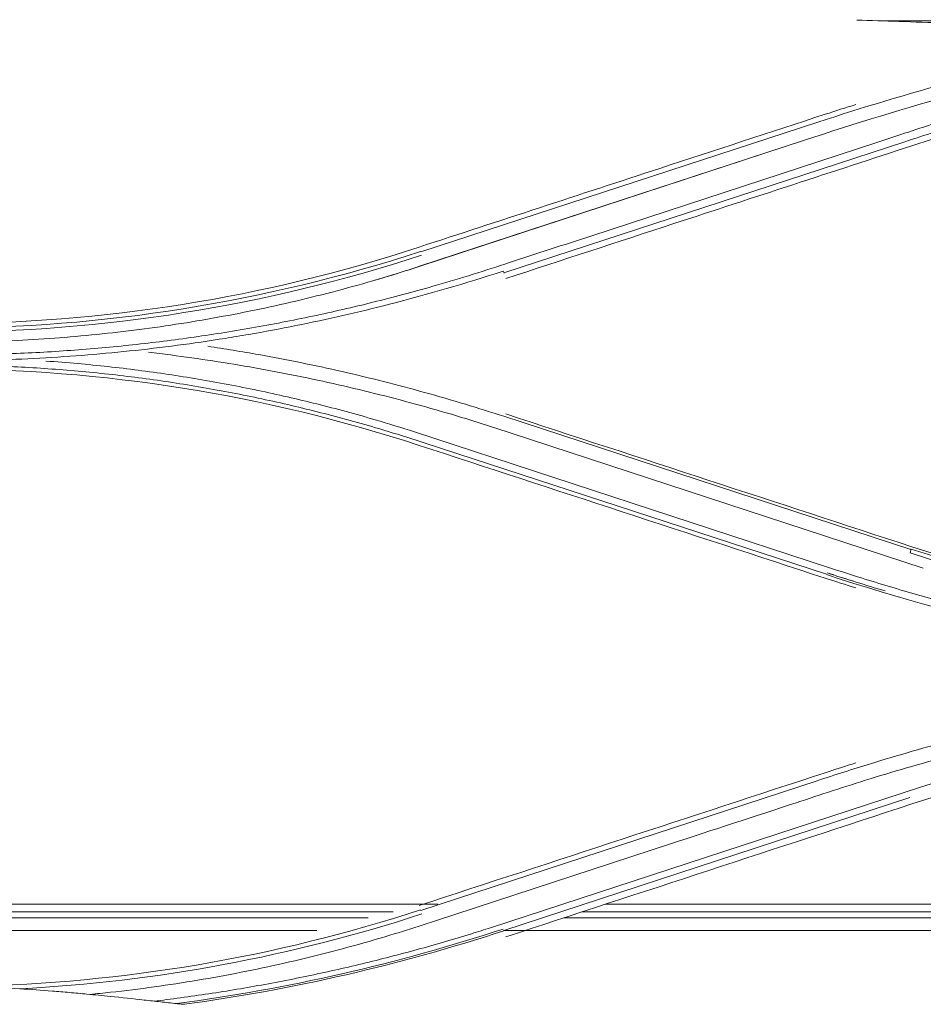
# Model space of a CAD drawing. Units: millimetres. Extents: x 662 to 995, y -16 to 221.
# Drawn here: x 768 to 771, y 149 to 152 of the extents above; entities that cross this region are included whole.
import ezdxf

# ---------------------------------------------------------------- set-up
doc = ezdxf.new("R2010")
doc.units = ezdxf.units.MM
doc.layers.add('1', color=7, linetype='Continuous', true_color=0xffffff)

msp = doc.modelspace()

# ---------------------------------------------------------------- linework, layer by layer
at = {"layer": '1', "color": 3, "linetype": 'Continuous', "lineweight": 13}
for p, q in [((771.667702, 152.485076), (770.65796, 152.485076)), ((769.226964, 151.771013), (770.453309, 152.172368)), ((769.226964, 151.771013), (770.453309, 152.172368)), ((769.223683, 151.726646), (770.412258, 152.1165)), ((769.228147, 151.728111), (770.412258, 152.1165)), ((770.722715, 152.111933), (769.483905, 151.706914)), ((770.722715, 152.111933), (769.484091, 151.706975)), ((770.635698, 152.109636), (769.752392, 151.820199)), ((770.635698, 152.109636), (769.752392, 151.820199)), ((769.483744, 151.263013), (770.741304, 150.85144)), ((769.483744, 151.263013), (770.741304, 150.85144)), ((770.489981, 150.794724), (769.207635, 151.214936)), ((770.489981, 150.794724), (769.207635, 151.214936)), ((769.506933, 151.210932), (770.779567, 150.793475)), ((769.506933, 151.210932), (770.779567, 150.793475)), ((770.480437, 150.774685), (769.241138, 151.179885)), ((770.480437, 150.774685), (769.241142, 151.179883)), ((769.227326, 149.735995), (770.451293, 150.136605)), ((769.227326, 149.735995), (770.451293, 150.136605)), ((770.771045, 150.117144), (769.442612, 149.682324)), ((770.771045, 150.117144), (769.442628, 149.68233)), ((770.738195, 150.084299), (769.483598, 149.673726)), ((770.738195, 150.084299), (769.483598, 149.673726)), ((769.272899, 149.703898), (769.998918, 149.941723)), ((769.272899, 149.703898), (769.998918, 149.941723)), ((769.280118, 149.755105), (766.85419, 149.755105)), ((772.754124, 149.755105), (769.797805, 149.755105)), ((769.141963, 149.731388), (766.854719, 149.731388)), ((769.06468, 149.712705), (766.854719, 149.712705)), ((772.754124, 149.712705), (769.668648, 149.712705)), ((772.754124, 149.731388), (769.725287, 149.731388)), ((768.905881, 149.674205), (766.855248, 149.674205)), ((772.754124, 149.674205), (769.482853, 149.674205))]:
    msp.add_line(p, q, dxfattribs=at)
for points, knots in [([(772.799507, 152.551158), (772.661905, 152.550275), (772.524347, 152.547586), (772.131763, 152.526089), (771.877293, 152.498989), (771.372848, 152.418481), (771.122805, 152.365061), (770.734084, 152.260929), (770.59341, 152.217511), (770.453292, 152.172363)], [0, 0, 0, 0, 0.17279688, 0.17279688, 0.49371439, 0.49371439, 0.8146319, 0.8146319, 1, 1, 1, 1]), ([(772.799507, 152.551158), (772.661905, 152.550275), (772.524347, 152.547586), (772.131763, 152.526089), (771.877293, 152.498989), (771.372848, 152.418481), (771.122805, 152.365061), (770.734084, 152.260929), (770.59341, 152.217511), (770.453292, 152.172363)], [0, 0, 0, 0, 0.17279688, 0.17279688, 0.49371439, 0.49371439, 0.8146319, 0.8146319, 1, 1, 1, 1]), ([(772.799517, 152.511106), (772.662517, 152.510303), (772.525561, 152.507668), (772.134709, 152.486157), (771.881377, 152.459008), (771.379187, 152.378692), (771.130253, 152.325513), (770.725815, 152.217018), (770.568785, 152.16748), (770.412241, 152.116493)], [0, 0, 0, 0, 0.16893922, 0.16893922, 0.48267874, 0.48267874, 0.79641826, 0.79641826, 1, 1, 1, 1]), ([(772.799517, 152.511106), (772.662517, 152.510303), (772.525561, 152.507668), (772.134709, 152.486157), (771.881377, 152.459008), (771.379187, 152.378692), (771.130253, 152.325513), (770.725815, 152.217018), (770.568785, 152.16748), (770.412241, 152.116493)], [0, 0, 0, 0, 0.16893922, 0.16893922, 0.48267874, 0.48267874, 0.79641826, 0.79641826, 1, 1, 1, 1]), ([(771.592226, 152.454703), (771.492254, 152.457952), (771.291459, 152.464479), (770.995349, 152.474107), (770.75593, 152.481893), (770.617336, 152.486401), (770.574055, 152.487809)], [0, 0, 0, 0, 0.29456216, 0.591637, 0.87247487, 1, 1, 1, 1]), ([(770.635705, 152.109617), (770.660494, 152.117799), (770.685286, 152.125974), (770.741309, 152.144429), (770.772569, 152.154632), (770.835293, 152.174437), (770.866736, 152.184102), (770.929774, 152.202959), (770.961369, 152.21215), (771.024702, 152.230056), (771.056442, 152.238772), (771.120054, 152.255728), (771.151928, 152.263969), (771.215803, 152.279973), (771.247804, 152.287738), (771.311925, 152.30279), (771.344046, 152.310078), (771.408396, 152.324176), (771.440628, 152.330986), (771.505193, 152.344128), (771.537529, 152.35046), (771.602293, 152.362644), (771.634724, 152.368496), (771.699672, 152.37972), (771.73219, 152.385091), (771.797307, 152.395352), (771.829906, 152.400241), (771.895175, 152.409536), (771.927847, 152.413941), (771.993254, 152.422267), (772.025992, 152.426187), (772.091522, 152.433539), (772.124317, 152.436971), (772.189955, 152.443347), (772.2228, 152.446289), (772.288531, 152.451683), (772.321419, 152.454134), (772.387227, 152.458542), (772.42015, 152.460499), (772.48602, 152.463915), (772.51897, 152.465375), (772.584886, 152.467795), (772.617856, 152.468755), (772.683803, 152.470173), (772.716784, 152.47063), (772.766342, 152.470938), (772.782919, 152.470985), (772.799496, 152.470998)], [0, 0, 0, 0, 0.03560991, 0.03560991, 0.08045906, 0.08045906, 0.12530907, 0.12530907, 0.17015906, 0.17015906, 0.21500902, 0.21500902, 0.25985896, 0.25985896, 0.30470888, 0.30470888, 0.34955879, 0.34955879, 0.39440868, 0.39440868, 0.43925857, 0.43925857, 0.48410845, 0.48410845, 0.52895832, 0.52895832, 0.5738082, 0.5738082, 0.61865808, 0.61865808, 0.66350796, 0.66350796, 0.70835785, 0.70835785, 0.75320775, 0.75320775, 0.79805766, 0.79805766, 0.84290759, 0.84290759, 0.88775754, 0.88775754, 0.93260751, 0.93260751, 0.97745751, 0.97745751, 1, 1, 1, 1]), ([(770.635705, 152.109617), (770.660494, 152.117799), (770.685286, 152.125974), (770.741309, 152.144429), (770.772569, 152.154632), (770.835293, 152.174437), (770.866736, 152.184102), (770.929774, 152.202959), (770.961369, 152.21215), (771.024702, 152.230056), (771.056442, 152.238772), (771.120054, 152.255728), (771.151928, 152.263969), (771.215803, 152.279973), (771.247804, 152.287738), (771.311925, 152.30279), (771.344046, 152.310078), (771.408396, 152.324176), (771.440628, 152.330986), (771.505193, 152.344128), (771.537529, 152.35046), (771.602293, 152.362644), (771.634724, 152.368496), (771.699672, 152.37972), (771.73219, 152.385091), (771.797307, 152.395352), (771.829906, 152.400241), (771.895175, 152.409536), (771.927847, 152.413941), (771.993254, 152.422267), (772.025992, 152.426187), (772.091522, 152.433539), (772.124317, 152.436971), (772.189955, 152.443347), (772.2228, 152.446289), (772.288531, 152.451683), (772.321419, 152.454134), (772.387227, 152.458542), (772.42015, 152.460499), (772.48602, 152.463915), (772.51897, 152.465375), (772.584886, 152.467795), (772.617856, 152.468755), (772.683803, 152.470173), (772.716784, 152.47063), (772.766342, 152.470938), (772.782919, 152.470985), (772.799496, 152.470998)], [0, 0, 0, 0, 0.03560991, 0.03560991, 0.08045906, 0.08045906, 0.12530907, 0.12530907, 0.17015906, 0.17015906, 0.21500902, 0.21500902, 0.25985896, 0.25985896, 0.30470888, 0.30470888, 0.34955879, 0.34955879, 0.39440868, 0.39440868, 0.43925857, 0.43925857, 0.48410845, 0.48410845, 0.52895832, 0.52895832, 0.5738082, 0.5738082, 0.61865808, 0.61865808, 0.66350796, 0.66350796, 0.70835785, 0.70835785, 0.75320775, 0.75320775, 0.79805766, 0.79805766, 0.84290759, 0.84290759, 0.88775754, 0.88775754, 0.93260751, 0.93260751, 0.97745751, 0.97745751, 1, 1, 1, 1]), ([(770.722739, 152.111939), (770.753532, 152.122), (770.784355, 152.13198), (770.846653, 152.151526), (770.878112, 152.161145), (770.941174, 152.179923), (770.972778, 152.189082), (771.036126, 152.206934), (771.06787, 152.215628), (771.13149, 152.232545), (771.163368, 152.240769), (771.227248, 152.256742), (771.259252, 152.264492), (771.323377, 152.279513), (771.3555, 152.286785), (771.419856, 152.300848), (771.452092, 152.307638), (771.516665, 152.320735), (771.549004, 152.327041), (771.613779, 152.339167), (771.646215, 152.344987), (771.711176, 152.356137), (771.743702, 152.361467), (771.808833, 152.371638), (771.84144, 152.376478), (771.906725, 152.385666), (771.939405, 152.390015), (772.004829, 152.398219), (772.037575, 152.402076), (772.103122, 152.409295), (772.135925, 152.412659), (772.201578, 152.418894), (772.23443, 152.421765), (772.300173, 152.427017), (772.333067, 152.429397), (772.398885, 152.433666), (772.431812, 152.435556), (772.497689, 152.438847), (772.530641, 152.440249), (772.596561, 152.442565), (772.629532, 152.44348), (772.69548, 152.444826), (772.728461, 152.445258), (772.774128, 152.445522), (772.786814, 152.44557), (772.7995, 152.445599)], [0, 0, 0, 0, 0.0460996, 0.0460996, 0.09289457, 0.09289457, 0.13968958, 0.13968958, 0.18648463, 0.18648463, 0.23327969, 0.23327969, 0.28007478, 0.28007478, 0.32686989, 0.32686989, 0.37366501, 0.37366501, 0.42046015, 0.42046015, 0.46725529, 0.46725529, 0.51405043, 0.51405043, 0.56084557, 0.56084557, 0.6076407, 0.6076407, 0.65443582, 0.65443582, 0.70123093, 0.70123093, 0.74802602, 0.74802602, 0.79482109, 0.79482109, 0.84161613, 0.84161613, 0.88841114, 0.88841114, 0.93520612, 0.93520612, 0.98200106, 0.98200106, 1, 1, 1, 1]), ([(770.722739, 152.111939), (770.753532, 152.122), (770.784355, 152.13198), (770.846653, 152.151526), (770.878112, 152.161145), (770.941174, 152.179923), (770.972778, 152.189082), (771.036126, 152.206934), (771.06787, 152.215628), (771.13149, 152.232545), (771.163368, 152.240769), (771.227248, 152.256742), (771.259252, 152.264492), (771.323377, 152.279513), (771.3555, 152.286785), (771.419856, 152.300848), (771.452092, 152.307638), (771.516665, 152.320735), (771.549004, 152.327041), (771.613779, 152.339167), (771.646215, 152.344987), (771.711176, 152.356137), (771.743702, 152.361467), (771.808833, 152.371638), (771.84144, 152.376478), (771.906725, 152.385666), (771.939405, 152.390015), (772.004829, 152.398219), (772.037575, 152.402076), (772.103122, 152.409295), (772.135925, 152.412659), (772.201578, 152.418894), (772.23443, 152.421765), (772.300173, 152.427017), (772.333067, 152.429397), (772.398885, 152.433666), (772.431812, 152.435556), (772.497689, 152.438847), (772.530641, 152.440249), (772.596561, 152.442565), (772.629532, 152.44348), (772.69548, 152.444826), (772.728461, 152.445258), (772.774128, 152.445522), (772.786814, 152.44557), (772.7995, 152.445599)], [0, 0, 0, 0, 0.0460996, 0.0460996, 0.09289457, 0.09289457, 0.13968958, 0.13968958, 0.18648463, 0.18648463, 0.23327969, 0.23327969, 0.28007478, 0.28007478, 0.32686989, 0.32686989, 0.37366501, 0.37366501, 0.42046015, 0.42046015, 0.46725529, 0.46725529, 0.51405043, 0.51405043, 0.56084557, 0.56084557, 0.6076407, 0.6076407, 0.65443582, 0.65443582, 0.70123093, 0.70123093, 0.74802602, 0.74802602, 0.79482109, 0.79482109, 0.84161613, 0.84161613, 0.88841114, 0.88841114, 0.93520612, 0.93520612, 0.98200106, 0.98200106, 1, 1, 1, 1]), ([(770.476645, 152.196616), (770.306354, 152.140878), (770.136087, 152.085148), (769.841868, 151.988846), (769.717903, 151.94827), (769.470001, 151.867128), (769.346065, 151.826562), (769.222144, 151.786)], [0, 0, 0, 0, 0.40707628, 0.40707628, 0.70353692, 0.70353692, 1, 1, 1, 1]), ([(770.476645, 152.196616), (770.306354, 152.140878), (770.136087, 152.085148), (769.841868, 151.988846), (769.717903, 151.94827), (769.470001, 151.867128), (769.346065, 151.826562), (769.222144, 151.786)], [0, 0, 0, 0, 0.40707628, 0.40707628, 0.70353692, 0.70353692, 1, 1, 1, 1]), ([(769.489838, 151.688767), (769.662774, 151.745354), (769.835742, 151.801952), (770.131315, 151.898669), (770.253906, 151.938783), (770.499119, 152.019021), (770.621739, 152.059145), (770.744374, 152.099274)], [0, 0, 0, 0, 0.41371999, 0.41371999, 0.70685884, 0.70685884, 1, 1, 1, 1]), ([(769.489838, 151.688767), (769.662774, 151.745354), (769.835742, 151.801952), (770.131315, 151.898669), (770.253906, 151.938783), (770.499119, 152.019021), (770.621739, 152.059145), (770.744374, 152.099274)], [0, 0, 0, 0, 0.41371999, 0.41371999, 0.70685884, 0.70685884, 1, 1, 1, 1]), ([(767.739473, 151.452352), (767.811162, 151.452611), (767.88284, 151.453525), (768.018375, 151.458673), (768.082252, 151.462208), (768.209811, 151.471484), (768.273513, 151.477228), (768.400638, 151.490911), (768.464082, 151.498853), (768.59061, 151.516919), (768.653714, 151.527047), (768.779483, 151.549468), (768.842168, 151.561764), (768.96702, 151.588502), (769.029207, 151.602948), (769.152987, 151.63396), (769.214599, 151.650532), (769.351493, 151.689894), (769.426515, 151.713565), (769.584904, 151.765551), (769.668631, 151.792929), (769.752397, 151.820219)], [0, 0, 0, 0, 0.10439522, 0.10439522, 0.19752961, 0.19752961, 0.29066393, 0.29066393, 0.38379813, 0.38379813, 0.47693218, 0.47693218, 0.57006603, 0.57006603, 0.66319967, 0.66319967, 0.75633308, 0.75633308, 0.87126332, 0.87126332, 1, 1, 1, 1]), ([(767.739473, 151.452352), (767.811162, 151.452611), (767.88284, 151.453525), (768.018375, 151.458673), (768.082252, 151.462208), (768.209811, 151.471484), (768.273513, 151.477228), (768.400638, 151.490911), (768.464082, 151.498853), (768.59061, 151.516919), (768.653714, 151.527047), (768.779483, 151.549468), (768.842168, 151.561764), (768.96702, 151.588502), (769.029207, 151.602948), (769.152987, 151.63396), (769.214599, 151.650532), (769.351493, 151.689894), (769.426515, 151.713565), (769.584904, 151.765551), (769.668631, 151.792929), (769.752397, 151.820219)], [0, 0, 0, 0, 0.10439522, 0.10439522, 0.19752961, 0.19752961, 0.29066393, 0.29066393, 0.38379813, 0.38379813, 0.47693218, 0.47693218, 0.57006603, 0.57006603, 0.66319967, 0.66319967, 0.75633308, 0.75633308, 0.87126332, 0.87126332, 1, 1, 1, 1]), ([(769.228158, 151.728095), (769.178846, 151.712106), (769.129392, 151.69654), (768.995604, 151.65761), (768.910857, 151.635481), (768.782925, 151.605801), (768.74014, 151.596492), (768.65432, 151.579045), (768.611277, 151.570906), (768.524977, 151.555806), (768.48171, 151.548843), (768.394998, 151.5361), (768.351543, 151.53032), (768.264488, 151.51995), (768.220879, 151.51536), (768.13355, 151.507378), (768.089821, 151.503987), (768.002289, 151.498412), (767.958477, 151.496228), (767.856296, 151.492559), (767.797894, 151.491776), (767.7395, 151.491663)], [0, 0, 0, 0, 0.10299872, 0.10299872, 0.27672933, 0.27672933, 0.36354193, 0.36354193, 0.45035453, 0.45035453, 0.53716717, 0.53716717, 0.62397988, 0.62397988, 0.71079271, 0.71079271, 0.79760571, 0.79760571, 0.88441891, 0.88441891, 1, 1, 1, 1]), ([(769.223658, 151.726637), (769.175837, 151.71116), (769.127877, 151.6961), (768.995604, 151.65761), (768.910857, 151.635481), (768.782925, 151.605801), (768.74014, 151.596492), (768.65432, 151.579045), (768.611277, 151.570906), (768.524977, 151.555806), (768.48171, 151.548843), (768.394998, 151.5361), (768.351543, 151.53032), (768.264488, 151.51995), (768.220879, 151.51536), (768.13355, 151.507378), (768.089821, 151.503987), (768.002289, 151.498412), (767.958477, 151.496228), (767.856296, 151.492559), (767.797894, 151.491776), (767.7395, 151.491663)], [0, 0, 0, 0, 0.10017956, 0.10017956, 0.27445618, 0.27445618, 0.36154162, 0.36154162, 0.44862706, 0.44862706, 0.53571254, 0.53571254, 0.6227981, 0.6227981, 0.70988377, 0.70988377, 0.79696961, 0.79696961, 0.88405565, 0.88405565, 1, 1, 1, 1]), ([(767.739499, 151.434355), (767.787504, 151.434361), (767.835512, 151.434966), (767.982457, 151.438679), (768.081382, 151.443764), (768.229367, 151.455319), (768.278636, 151.459825), (768.377119, 151.470159), (768.426343, 151.47599), (768.524629, 151.488974), (768.573702, 151.496128), (768.647061, 151.507832), (768.671438, 151.511889), (768.793203, 151.532991), (768.890168, 151.552489), (769.034601, 151.58555), (769.082583, 151.597207), (769.248657, 151.639882), (769.365918, 151.674155), (769.481855, 151.712043), (769.481864, 151.712046), (769.481874, 151.712049)], [0, 0, 0, 0, 0.0811613, 0.0811613, 0.24857716, 0.24857716, 0.33223898, 0.33223898, 0.41607903, 0.41607903, 0.49998546, 0.49998546, 0.5418115, 0.5418115, 0.7092393, 0.7092393, 0.79290692, 0.79290692, 0.99999814, 0.99999814, 1, 1, 1, 1]), ([(767.739499, 151.434355), (767.787504, 151.434361), (767.835512, 151.434966), (767.982457, 151.438679), (768.081382, 151.443764), (768.229367, 151.455319), (768.278636, 151.459825), (768.377119, 151.470159), (768.426343, 151.47599), (768.524629, 151.488974), (768.573702, 151.496128), (768.647061, 151.507832), (768.671438, 151.511889), (768.793203, 151.532991), (768.890168, 151.552489), (769.034601, 151.58555), (769.082583, 151.597207), (769.248657, 151.639882), (769.365918, 151.674155), (769.481855, 151.712043), (769.481864, 151.712046), (769.481874, 151.712049)], [0, 0, 0, 0, 0.0811613, 0.0811613, 0.24857716, 0.24857716, 0.33223898, 0.33223898, 0.41607903, 0.41607903, 0.49998546, 0.49998546, 0.5418115, 0.5418115, 0.7092393, 0.7092393, 0.79290692, 0.79290692, 0.99999814, 0.99999814, 1, 1, 1, 1]), ([(769.483764, 151.263008), (769.444311, 151.275781), (769.404779, 151.288331), (769.323231, 151.313019), (769.281235, 151.325208), (769.196948, 151.348615), (769.154651, 151.359834), (769.027336, 151.392017), (768.941875, 151.411506), (768.813053, 151.437694), (768.770003, 151.445918), (768.674345, 151.463019), (768.621676, 151.471653), (768.568885, 151.479527)], [0, 0, 0, 0, 0.13246763, 0.13246763, 0.27198181, 0.27198181, 0.41149616, 0.41149616, 0.69065234, 0.69065234, 0.83016687, 0.83016687, 1, 1, 1, 1]), ([(769.483764, 151.263008), (769.444311, 151.275781), (769.404779, 151.288331), (769.323231, 151.313019), (769.281235, 151.325208), (769.196948, 151.348615), (769.154651, 151.359834), (769.027336, 151.392017), (768.941875, 151.411506), (768.813053, 151.437694), (768.770003, 151.445918), (768.674345, 151.463019), (768.621676, 151.471653), (768.568885, 151.479527)], [0, 0, 0, 0, 0.13246763, 0.13246763, 0.27198181, 0.27198181, 0.41149616, 0.41149616, 0.69065234, 0.69065234, 0.83016687, 0.83016687, 1, 1, 1, 1]), ([(769.506661, 151.210899), (769.455636, 151.227635), (769.404531, 151.244158), (769.311281, 151.272438), (769.269288, 151.284633), (769.185002, 151.30803), (769.142703, 151.319234), (769.015378, 151.351352), (768.929903, 151.370772), (768.801061, 151.396848), (768.758004, 151.405033), (768.671698, 151.420381), (768.628441, 151.427546), (768.541763, 151.440849), (768.498334, 151.446988), (768.432077, 151.455555), (768.409296, 151.458356), (768.386497, 151.461017)], [0, 0, 0, 0, 0.14047145, 0.14047145, 0.25470596, 0.25470596, 0.36894044, 0.36894044, 0.59751539, 0.59751539, 0.71174983, 0.71174983, 0.82598426, 0.82598426, 0.94021868, 0.94021868, 1, 1, 1, 1]), ([(769.506661, 151.210899), (769.455636, 151.227635), (769.404531, 151.244158), (769.311281, 151.272438), (769.269288, 151.284633), (769.185002, 151.30803), (769.142703, 151.319234), (769.015378, 151.351352), (768.929903, 151.370772), (768.801061, 151.396848), (768.758004, 151.405033), (768.671698, 151.420381), (768.628441, 151.427546), (768.541763, 151.440849), (768.498334, 151.446988), (768.432077, 151.455555), (768.409296, 151.458356), (768.386497, 151.461017)], [0, 0, 0, 0, 0.14047145, 0.14047145, 0.25470596, 0.25470596, 0.36894044, 0.36894044, 0.59751539, 0.59751539, 0.71174983, 0.71174983, 0.82598426, 0.82598426, 0.94021868, 0.94021868, 1, 1, 1, 1]), ([(767.787366, 151.421531), (767.789625, 151.421509), (767.791884, 151.421484), (767.856704, 151.420749), (767.919263, 151.418836), (768.044224, 151.412572), (768.106652, 151.40822), (768.231241, 151.397064), (768.293429, 151.390256), (768.417428, 151.374191), (768.479266, 151.364929), (768.602457, 151.343972), (768.663836, 151.332274), (768.786007, 151.30648), (768.846824, 151.292379), (768.967772, 151.261832), (769.02793, 151.24538), (769.139127, 151.21265), (769.190194, 151.196423), (769.241137, 151.179866)], [0, 0, 0, 0, 0.00457154, 0.00457154, 0.13120913, 0.13120913, 0.2578484, 0.2578484, 0.38448881, 0.38448881, 0.51112976, 0.51112976, 0.63777064, 0.63777064, 0.76441081, 0.76441081, 0.89104968, 0.89104968, 1, 1, 1, 1]), ([(767.787366, 151.421531), (767.789625, 151.421509), (767.791884, 151.421484), (767.856704, 151.420749), (767.919263, 151.418836), (768.044224, 151.412572), (768.106652, 151.40822), (768.231241, 151.397064), (768.293429, 151.390256), (768.417428, 151.374191), (768.479266, 151.364929), (768.602457, 151.343972), (768.663836, 151.332274), (768.786007, 151.30648), (768.846824, 151.292379), (768.967772, 151.261832), (769.02793, 151.24538), (769.139125, 151.212651), (769.190191, 151.196424), (769.241132, 151.179868)], [0, 0, 0, 0, 0.00457155, 0.00457155, 0.13120959, 0.13120959, 0.25784929, 0.25784929, 0.38449014, 0.38449014, 0.51113154, 0.51113154, 0.63777285, 0.63777285, 0.76441346, 0.76441346, 0.89105278, 0.89105278, 1, 1, 1, 1]), ([(768.069237, 151.433756), (768.102025, 151.431504), (768.134788, 151.428913), (768.229809, 151.420411), (768.291996, 151.413614), (768.416003, 151.39761), (768.477848, 151.388398), (768.601067, 151.367587), (768.662468, 151.355983), (768.784695, 151.330406), (768.845547, 151.316427), (768.966572, 151.286118), (769.026771, 151.26978), (769.127124, 151.240401), (769.167452, 151.22785), (769.207648, 151.214933)], [0, 0, 0, 0, 0.084687, 0.084687, 0.24588841, 0.24588841, 0.40708941, 0.40708941, 0.56829044, 0.56829044, 0.72949198, 0.72949198, 0.89069445, 0.89069445, 1, 1, 1, 1]), ([(768.069237, 151.433756), (768.102025, 151.431504), (768.134788, 151.428913), (768.229809, 151.420411), (768.291996, 151.413614), (768.416003, 151.39761), (768.477848, 151.388398), (768.601067, 151.367587), (768.662468, 151.355983), (768.784695, 151.330406), (768.845547, 151.316427), (768.966572, 151.286118), (769.026771, 151.26978), (769.127124, 151.240401), (769.167452, 151.22785), (769.207648, 151.214933)], [0, 0, 0, 0, 0.084687, 0.084687, 0.24588841, 0.24588841, 0.40708941, 0.40708941, 0.56829044, 0.56829044, 0.72949198, 0.72949198, 0.89069445, 0.89069445, 1, 1, 1, 1]), ([(770.489978, 150.79471), (770.522668, 150.784121), (770.555397, 150.773649), (770.64592, 150.745301), (770.703891, 150.727924), (770.791179, 150.702924), (770.820331, 150.694768), (770.878743, 150.678813), (770.908004, 150.671013), (770.995945, 150.64815), (771.054788, 150.633624), (771.172846, 150.60602), (771.23207, 150.59294), (771.321155, 150.574416), (771.350892, 150.568424), (771.440227, 150.550996), (771.499953, 150.540108), (771.619677, 150.519809), (771.679687, 150.510396), (771.769874, 150.49739), (771.799967, 150.49324), (771.860206, 150.485311), (771.890354, 150.481532), (771.936798, 150.476003), (771.953076, 150.47412), (771.969361, 150.472291)], [0, 0, 0, 0, 0.06815387, 0.06815387, 0.18809321, 0.18809321, 0.2480556, 0.2480556, 0.308018, 0.308018, 0.42795782, 0.42795782, 0.54789783, 0.54789783, 0.60786027, 0.60786027, 0.72780052, 0.72780052, 0.8477409, 0.8477409, 0.90770336, 0.90770336, 0.96766582, 0.96766582, 1, 1, 1, 1]), ([(770.489978, 150.79471), (770.522668, 150.784121), (770.555397, 150.773649), (770.64592, 150.745301), (770.703891, 150.727924), (770.791179, 150.702924), (770.820331, 150.694768), (770.878743, 150.678813), (770.908004, 150.671013), (770.995945, 150.64815), (771.054788, 150.633624), (771.172846, 150.60602), (771.23207, 150.59294), (771.321155, 150.574416), (771.350892, 150.568424), (771.440227, 150.550996), (771.499953, 150.540108), (771.619677, 150.519809), (771.679687, 150.510396), (771.769874, 150.49739), (771.799967, 150.49324), (771.860206, 150.485311), (771.890354, 150.481532), (771.936798, 150.476003), (771.953076, 150.47412), (771.969361, 150.472291)], [0, 0, 0, 0, 0.06815387, 0.06815387, 0.18809321, 0.18809321, 0.2480556, 0.2480556, 0.308018, 0.308018, 0.42795782, 0.42795782, 0.54789783, 0.54789783, 0.60786027, 0.60786027, 0.72780052, 0.72780052, 0.8477409, 0.8477409, 0.90770336, 0.90770336, 0.96766582, 0.96766582, 1, 1, 1, 1]), ([(772.799489, 150.471922), (772.781466, 150.471883), (772.763443, 150.471813), (772.655086, 150.471116), (772.564746, 150.468864), (772.384268, 150.461033), (772.294094, 150.455452), (772.114087, 150.440982), (772.024219, 150.432089), (771.844962, 150.411023), (771.755538, 150.398845), (771.577307, 150.371237), (771.488465, 150.355803), (771.311534, 150.321721), (771.223411, 150.303066), (771.048055, 150.262583), (770.960787, 150.240746), (770.787276, 150.193943), (770.700999, 150.168967), (770.538913, 150.11881), (770.463111, 150.093583), (770.257818, 150.026218), (770.128394, 149.983912), (769.998939, 149.94173)], [0, 0, 0, 0, 0.01880108, 0.01880108, 0.11305145, 0.11305145, 0.20730171, 0.20730171, 0.30155187, 0.30155187, 0.39580194, 0.39580194, 0.49005197, 0.49005197, 0.58430199, 0.58430199, 0.67855205, 0.67855205, 0.77280222, 0.77280222, 0.85680791, 0.85680791, 1, 1, 1, 1]), ([(772.799489, 150.471922), (772.781466, 150.471883), (772.763443, 150.471813), (772.655086, 150.471116), (772.564746, 150.468864), (772.384268, 150.461033), (772.294094, 150.455452), (772.114087, 150.440982), (772.024219, 150.432089), (771.844962, 150.411023), (771.755538, 150.398845), (771.577307, 150.371237), (771.488465, 150.355803), (771.311534, 150.321721), (771.223411, 150.303066), (771.048055, 150.262583), (770.960787, 150.240746), (770.787276, 150.193943), (770.700999, 150.168967), (770.538913, 150.11881), (770.463111, 150.093583), (770.257818, 150.026218), (770.128394, 149.983912), (769.998939, 149.94173)], [0, 0, 0, 0, 0.01880108, 0.01880108, 0.11305145, 0.11305145, 0.20730171, 0.20730171, 0.30155187, 0.30155187, 0.39580194, 0.39580194, 0.49005197, 0.49005197, 0.58430199, 0.58430199, 0.67855205, 0.67855205, 0.77280222, 0.77280222, 0.85680791, 0.85680791, 1, 1, 1, 1]), ([(772.193871, 150.491974), (772.107809, 150.485013), (772.021872, 150.476551), (771.846507, 150.456172), (771.757065, 150.444111), (771.578793, 150.416725), (771.489928, 150.401396), (771.312945, 150.367514), (771.224793, 150.348955), (771.04937, 150.308672), (770.962064, 150.286941), (770.788459, 150.240392), (770.702127, 150.215566), (770.561121, 150.172295), (770.506182, 150.154536), (770.45131, 150.13661)], [0, 0, 0, 0, 0.14488104, 0.14488104, 0.29639157, 0.29639157, 0.44790215, 0.44790215, 0.59941255, 0.59941255, 0.75092252, 0.75092252, 0.90243185, 0.90243185, 1, 1, 1, 1]), ([(772.001884, 150.47393), (771.97996, 150.471581), (771.958048, 150.469134), (771.846507, 150.456172), (771.757065, 150.444111), (771.578793, 150.416725), (771.489928, 150.401396), (771.312945, 150.367514), (771.224793, 150.348955), (771.04937, 150.308672), (770.962064, 150.286941), (770.788459, 150.240392), (770.702127, 150.215566), (770.561121, 150.172295), (770.506182, 150.154536), (770.45131, 150.13661)], [0, 0, 0, 0, 0.04148532, 0.04148532, 0.21131556, 0.21131556, 0.38114588, 0.38114588, 0.55097598, 0.55097598, 0.7208056, 0.7208056, 0.89063451, 0.89063451, 1, 1, 1, 1]), ([(770.771066, 150.117151), (770.797133, 150.125492), (770.823245, 150.133712), (770.877528, 150.150406), (770.905704, 150.158862), (770.962184, 150.175398), (770.99049, 150.183477), (771.047223, 150.199258), (771.075651, 150.20696), (771.132623, 150.221985), (771.161169, 150.229308), (771.218368, 150.243575), (771.247023, 150.250519), (771.304438, 150.264025), (771.333197, 150.270589), (771.390814, 150.283333), (771.419672, 150.289515), (771.477478, 150.301496), (771.506428, 150.307295), (771.564413, 150.31851), (771.593449, 150.323925), (771.6516, 150.334372), (771.680716, 150.339403), (771.739021, 150.349078), (771.768211, 150.353723), (771.826658, 150.362625), (771.855916, 150.366883), (771.914493, 150.37501), (771.943813, 150.378879), (772.002509, 150.386227), (772.031886, 150.389706), (772.090688, 150.396273), (772.120115, 150.39936), (772.179012, 150.405142), (772.208483, 150.407836), (772.267463, 150.41283), (772.296973, 150.41513), (772.356024, 150.419332), (772.385566, 150.421235), (772.444676, 150.424642), (772.474244, 150.426147), (772.5334, 150.428755), (772.562989, 150.429859), (772.62218, 150.431664), (772.651783, 150.432365), (772.72076, 150.433527), (772.760135, 150.433832), (772.799512, 150.433938)], [0, 0, 0, 0, 0.04004003, 0.04004003, 0.08302986, 0.08302986, 0.12601967, 0.12601967, 0.16900947, 0.16900947, 0.21199926, 0.21199926, 0.25498904, 0.25498904, 0.29797881, 0.29797881, 0.34096858, 0.34096858, 0.38395834, 0.38395834, 0.42694809, 0.42694809, 0.46993784, 0.46993784, 0.51292759, 0.51292759, 0.55591734, 0.55591734, 0.59890709, 0.59890709, 0.64189685, 0.64189685, 0.68488661, 0.68488661, 0.72787638, 0.72787638, 0.77086616, 0.77086616, 0.81385595, 0.81385595, 0.85684575, 0.85684575, 0.89983557, 0.89983557, 0.94282541, 0.94282541, 1, 1, 1, 1]), ([(770.771066, 150.117151), (770.797133, 150.125492), (770.823245, 150.133712), (770.877528, 150.150406), (770.905704, 150.158862), (770.962184, 150.175398), (770.99049, 150.183477), (771.047223, 150.199258), (771.075651, 150.20696), (771.132623, 150.221985), (771.161169, 150.229308), (771.218368, 150.243575), (771.247023, 150.250519), (771.304438, 150.264025), (771.333197, 150.270589), (771.390814, 150.283333), (771.419672, 150.289515), (771.477478, 150.301496), (771.506428, 150.307295), (771.564413, 150.31851), (771.593449, 150.323925), (771.6516, 150.334372), (771.680716, 150.339403), (771.739021, 150.349078), (771.768211, 150.353723), (771.826658, 150.362625), (771.855916, 150.366883), (771.914493, 150.37501), (771.943813, 150.378879), (772.002509, 150.386227), (772.031886, 150.389706), (772.090688, 150.396273), (772.120115, 150.39936), (772.179012, 150.405142), (772.208483, 150.407836), (772.267463, 150.41283), (772.296973, 150.41513), (772.356024, 150.419332), (772.385566, 150.421235), (772.444676, 150.424642), (772.474244, 150.426147), (772.5334, 150.428755), (772.562989, 150.429859), (772.62218, 150.431664), (772.651783, 150.432365), (772.72076, 150.433527), (772.760135, 150.433832), (772.799512, 150.433938)], [0, 0, 0, 0, 0.04004003, 0.04004003, 0.08302986, 0.08302986, 0.12601967, 0.12601967, 0.16900947, 0.16900947, 0.21199926, 0.21199926, 0.25498904, 0.25498904, 0.29797881, 0.29797881, 0.34096858, 0.34096858, 0.38395834, 0.38395834, 0.42694809, 0.42694809, 0.46993784, 0.46993784, 0.51292759, 0.51292759, 0.55591734, 0.55591734, 0.59890709, 0.59890709, 0.64189685, 0.64189685, 0.68488661, 0.68488661, 0.72787638, 0.72787638, 0.77086616, 0.77086616, 0.81385595, 0.81385595, 0.85684575, 0.85684575, 0.89983557, 0.89983557, 0.94282541, 0.94282541, 1, 1, 1, 1]), ([(769.272892, 149.703916), (769.204712, 149.681641), (769.136372, 149.659753), (769.023933, 149.627486), (768.98034, 149.615646), (768.892793, 149.593198), (768.84883, 149.582587), (768.760585, 149.562605), (768.716293, 149.553232), (768.627433, 149.535733), (768.582855, 149.527605), (768.493462, 149.512608), (768.448637, 149.505736), (768.358794, 149.493259), (768.313765, 149.487652), (768.247495, 149.480352), (768.226312, 149.47816), (768.205114, 149.47611)], [0, 0, 0, 0, 0.19750937, 0.19750937, 0.32155741, 0.32155741, 0.44560528, 0.44560528, 0.56965306, 0.56965306, 0.69370081, 0.69370081, 0.81774858, 0.81774858, 0.94179642, 0.94179642, 1, 1, 1, 1]), ([(769.272892, 149.703916), (769.204712, 149.681641), (769.136372, 149.659753), (769.023933, 149.627486), (768.98034, 149.615646), (768.892793, 149.593198), (768.84883, 149.582587), (768.760585, 149.562605), (768.716293, 149.553232), (768.627433, 149.535733), (768.582855, 149.527605), (768.493462, 149.512608), (768.448637, 149.505736), (768.358794, 149.493259), (768.313765, 149.487652), (768.247495, 149.480352), (768.226312, 149.47816), (768.205114, 149.47611)], [0, 0, 0, 0, 0.19750937, 0.19750937, 0.32155741, 0.32155741, 0.44560528, 0.44560528, 0.56965306, 0.56965306, 0.69370081, 0.69370081, 0.81774858, 0.81774858, 0.94179642, 0.94179642, 1, 1, 1, 1]), ([(768.403094, 149.455303), (768.415961, 149.456844), (768.428822, 149.45843), (768.470778, 149.463751), (768.499848, 149.467671), (768.557909, 149.475968), (768.586903, 149.480345), (768.644804, 149.489553), (768.673713, 149.494385), (768.731437, 149.504501), (768.760254, 149.509786), (768.817784, 149.520807), (768.8465, 149.526543), (768.90382, 149.538466), (768.932426, 149.544652), (768.989518, 149.557472), (769.018006, 149.564106), (769.074854, 149.57782), (769.103216, 149.584901), (769.159803, 149.599505), (769.188031, 149.607029), (769.24434, 149.622518), (769.272425, 149.630483), (769.328441, 149.646852), (769.356375, 149.655256), (769.403736, 149.669916), (769.423193, 149.67609), (769.44262, 149.682345)], [0, 0, 0, 0, 0.03637574, 0.03637574, 0.1187339, 0.1187339, 0.20109206, 0.20109206, 0.28345022, 0.28345022, 0.36580839, 0.36580839, 0.44816656, 0.44816656, 0.53052474, 0.53052474, 0.61288293, 0.61288293, 0.69524113, 0.69524113, 0.77759933, 0.77759933, 0.85995752, 0.85995752, 0.94231571, 0.94231571, 1, 1, 1, 1]), ([(768.403094, 149.455303), (768.415961, 149.456844), (768.428822, 149.45843), (768.470778, 149.463751), (768.499848, 149.467671), (768.557909, 149.475968), (768.586903, 149.480345), (768.644804, 149.489553), (768.673713, 149.494385), (768.731437, 149.504501), (768.760254, 149.509786), (768.817784, 149.520807), (768.8465, 149.526543), (768.90382, 149.538466), (768.932426, 149.544652), (768.989518, 149.557472), (769.018006, 149.564106), (769.074854, 149.57782), (769.103216, 149.584901), (769.159803, 149.599505), (769.188031, 149.607029), (769.24434, 149.622518), (769.272425, 149.630483), (769.328441, 149.646852), (769.356375, 149.655256), (769.403731, 149.669915), (769.423183, 149.676087), (769.442605, 149.68234)], [0, 0, 0, 0, 0.03637631, 0.03637631, 0.11873575, 0.11873575, 0.20109519, 0.20109519, 0.28345464, 0.28345464, 0.36581409, 0.36581409, 0.44817355, 0.44817355, 0.53053301, 0.53053301, 0.61289249, 0.61289249, 0.69525197, 0.69525197, 0.77761145, 0.77761145, 0.85997093, 0.85997093, 0.94233039, 0.94233039, 1, 1, 1, 1]), ([(767.832256, 149.501359), (767.832354, 149.501334), (767.832508, 149.50131), (767.833086, 149.501236), (767.833596, 149.501192), (767.836256, 149.500987), (767.838652, 149.500869), (767.850346, 149.500286), (767.859946, 149.499903), (767.908951, 149.497798), (767.948683, 149.495872), (767.988393, 149.493559)], [0, 0, 0, 0, 0.00457996, 0.00457996, 0.01560069, 0.01560069, 0.06177379, 0.06177379, 0.24469831, 0.24469831, 1, 1, 1, 1]), ([(767.832256, 149.501359), (767.832354, 149.501334), (767.832508, 149.50131), (767.833086, 149.501236), (767.833596, 149.501192), (767.836256, 149.500987), (767.838652, 149.500869), (767.850346, 149.500286), (767.859946, 149.499903), (767.908951, 149.497798), (767.948683, 149.495872), (767.988393, 149.493559)], [0, 0, 0, 0, 0.00457996, 0.00457996, 0.01560069, 0.01560069, 0.06177379, 0.06177379, 0.24469831, 0.24469831, 1, 1, 1, 1]), ([(767.988393, 149.493559), (768.022034, 149.491599), (768.055611, 149.489268), (768.106571, 149.485162), (768.124031, 149.483654), (768.14146, 149.482047)], [0, 0, 0, 0, 0.65692712, 0.65692712, 1, 1, 1, 1]), ([(767.988393, 149.493559), (768.022034, 149.491599), (768.055611, 149.489268), (768.106571, 149.485162), (768.124031, 149.483654), (768.14146, 149.482047)], [0, 0, 0, 0, 0.65692712, 0.65692712, 1, 1, 1, 1]), ([(768.14146, 149.482047), (768.159561, 149.480379), (768.177764, 149.478683), (768.21996, 149.474678), (768.244037, 149.472333), (768.268036, 149.469996)], [0, 0, 0, 0, 0.43174796, 0.43174796, 1, 1, 1, 1]), ([(768.14146, 149.482047), (768.159561, 149.480379), (768.177764, 149.478683), (768.21996, 149.474678), (768.244037, 149.472333), (768.268036, 149.469996)], [0, 0, 0, 0, 0.43174796, 0.43174796, 1, 1, 1, 1]), ([(768.423348, 149.453116), (768.431532, 149.452258), (768.439707, 149.451387), (768.456008, 149.449619), (768.464135, 149.448723), (768.472251, 149.447813)], [0, 0, 0, 0, 0.50088522, 0.50088522, 1, 1, 1, 1]), ([(768.423348, 149.453116), (768.431532, 149.452258), (768.439707, 149.451387), (768.456008, 149.449619), (768.464135, 149.448723), (768.472251, 149.447813)], [0, 0, 0, 0, 0.50088522, 0.50088522, 1, 1, 1, 1]), ([(768.472251, 149.447813), (768.47723, 149.447255), (768.48218, 149.446723), (768.489754, 149.446015), (768.492603, 149.445775), (768.495797, 149.445604), (768.496516, 149.445575), (768.497158, 149.445563)], [0, 0, 0, 0, 0.55209006, 0.55209006, 0.89436073, 0.89436073, 1, 1, 1, 1]), ([(768.472251, 149.447813), (768.47723, 149.447255), (768.48218, 149.446723), (768.489754, 149.446015), (768.492603, 149.445775), (768.495797, 149.445604), (768.496516, 149.445575), (768.497158, 149.445563)], [0, 0, 0, 0, 0.55209006, 0.55209006, 0.89436073, 0.89436073, 1, 1, 1, 1])]:
    msp.add_open_spline(points, degree=3, knots=knots, dxfattribs=at)
for points in [[(770.744374, 152.099274), (771.41025, 152.317184), (772.096636, 152.426987), (772.799499, 152.42697)], [(770.744374, 152.099274), (771.41025, 152.317184), (772.096636, 152.426987), (772.799499, 152.42697)], [(770.57141, 152.226952), (770.539782, 152.217055), (770.508193, 152.206943), (770.476645, 152.196616)], [(770.57141, 152.226952), (770.539782, 152.217055), (770.508193, 152.206943), (770.476645, 152.196616)], [(769.222144, 151.786), (768.741842, 151.628791), (768.246951, 151.549528), (767.739499, 151.549525)], [(769.222144, 151.786), (768.741842, 151.628791), (768.246951, 151.549528), (767.739499, 151.549525)], [(767.739499, 151.535452), (768.244385, 151.535537), (768.748769, 151.616275), (769.22671, 151.772544)], [(767.739499, 151.535452), (768.244385, 151.535537), (768.748769, 151.616275), (769.22671, 151.772544)], [(769.22985, 151.761031), (768.751052, 151.604449), (768.245288, 151.523266), (767.739499, 151.523182)], [(769.22985, 151.761031), (768.751052, 151.604449), (768.245288, 151.523266), (767.739499, 151.523182)], [(769.481861, 151.712045), (769.483076, 151.708688), (769.483991, 151.706557), (769.484412, 151.705994)], [(769.481861, 151.712045), (769.483076, 151.708688), (769.483991, 151.706557), (769.484412, 151.705994)], [(767.739499, 151.409684), (768.247107, 151.409699), (768.742298, 151.330315), (769.222174, 151.173282)], [(767.739499, 151.409684), (768.247107, 151.409699), (768.742298, 151.330315), (769.222174, 151.173282)], [(770.744313, 150.859724), (770.326376, 150.996526), (769.908213, 151.133402), (769.489818, 151.270354)], [(770.744313, 150.859724), (770.326376, 150.996526), (769.908213, 151.133402), (769.489818, 151.270354)], [(769.222174, 151.173282), (769.64059, 151.036376), (770.058763, 150.89955), (770.476715, 150.762796)], [(769.222174, 151.173282), (769.64059, 151.036376), (770.058763, 150.89955), (770.476715, 150.762796)], [(772.530472, 150.517177), (771.920537, 150.541641), (771.315379, 150.652067), (770.738749, 150.840643)], [(772.530472, 150.517177), (771.920537, 150.541641), (771.315379, 150.652067), (770.738749, 150.840643)], [(770.739275, 150.840471), (770.74096, 150.84716), (770.741656, 150.851962), (770.741117, 150.853186)], [(770.739275, 150.840471), (770.74096, 150.84716), (770.741656, 150.851962), (770.741117, 150.853186)], [(770.741978, 150.852905), (771.313795, 150.665947), (771.915071, 150.556785), (772.520023, 150.530897)], [(770.741978, 150.852905), (771.317166, 150.664845), (771.922163, 150.5555), (772.530724, 150.530448)], [(772.799499, 150.531922), (772.095171, 150.531929), (771.409329, 150.642053), (770.744313, 150.859724)], [(772.799499, 150.531922), (772.095171, 150.531929), (771.409329, 150.642053), (770.744313, 150.859724)], [(771.863638, 150.462677), (771.392545, 150.522008), (770.929017, 150.627091), (770.480136, 150.773764)], [(771.863638, 150.462677), (771.392545, 150.522008), (770.929017, 150.627091), (770.480136, 150.773764)], [(770.482625, 150.779233), (770.541985, 150.759832), (770.601622, 150.741152), (770.661514, 150.723207)], [(770.482625, 150.779233), (770.509412, 150.770478), (770.536256, 150.76187), (770.563154, 150.75341)], [(770.476715, 150.762796), (770.508197, 150.752493), (770.53972, 150.742403), (770.571284, 150.732527)], [(770.476715, 150.762796), (770.508197, 150.752493), (770.53972, 150.742403), (770.571284, 150.732527)], [(770.744273, 150.064739), (771.408496, 150.282102), (772.094894, 150.39246), (772.799499, 150.392443)], [(770.744273, 150.064739), (771.408496, 150.282102), (772.094894, 150.39246), (772.799499, 150.392443)], [(770.571183, 150.191679), (770.53966, 150.181814), (770.508181, 150.171736), (770.476745, 150.161447)], [(770.571183, 150.191679), (770.53966, 150.181814), (770.508181, 150.171736), (770.476745, 150.161447)], [(770.476745, 150.161447), (770.058462, 150.024542), (769.640403, 149.887711), (769.222234, 149.750844)], [(770.476745, 150.161447), (770.058462, 150.024542), (769.640403, 149.887711), (769.222234, 149.750844)], [(769.489757, 149.65414), (769.907929, 149.791006), (770.326101, 149.927873), (770.744273, 150.064739)], [(769.489757, 149.65414), (769.907929, 149.791006), (770.326101, 149.927873), (770.744273, 150.064739)], [(767.832256, 149.501359), (768.306816, 149.510426), (768.779473, 149.591303), (769.226815, 149.737558)], [(769.230109, 149.724753), (768.830895, 149.594401), (768.411514, 149.515266), (767.988393, 149.493559)], [(769.230109, 149.724753), (768.830895, 149.594401), (768.411514, 149.515266), (767.988393, 149.493559)], [(768.472251, 149.447813), (768.815816, 149.493085), (769.154451, 149.571034), (769.481483, 149.677993)], [(768.472251, 149.447813), (768.815816, 149.493085), (769.154451, 149.571034), (769.481483, 149.677993)], [(769.483934, 149.672912), (769.163829, 149.568148), (768.833008, 149.491323), (768.497158, 149.445563)], [(769.483934, 149.672912), (769.163829, 149.568148), (768.833008, 149.491323), (768.497158, 149.445563)], [(768.268036, 149.469996), (768.302988, 149.466593), (768.337893, 149.462863), (768.372752, 149.45881)], [(768.268036, 149.469996), (768.302988, 149.466593), (768.337893, 149.462863), (768.372752, 149.45881)], [(768.372752, 149.45881), (768.389726, 149.456836), (768.40682, 149.454847), (768.423348, 149.453116)], [(768.372752, 149.45881), (768.389726, 149.456836), (768.40682, 149.454847), (768.423348, 149.453116)]]:
    msp.add_open_spline(points, degree=3, dxfattribs=at)

doc.saveas('drawing.dxf')
